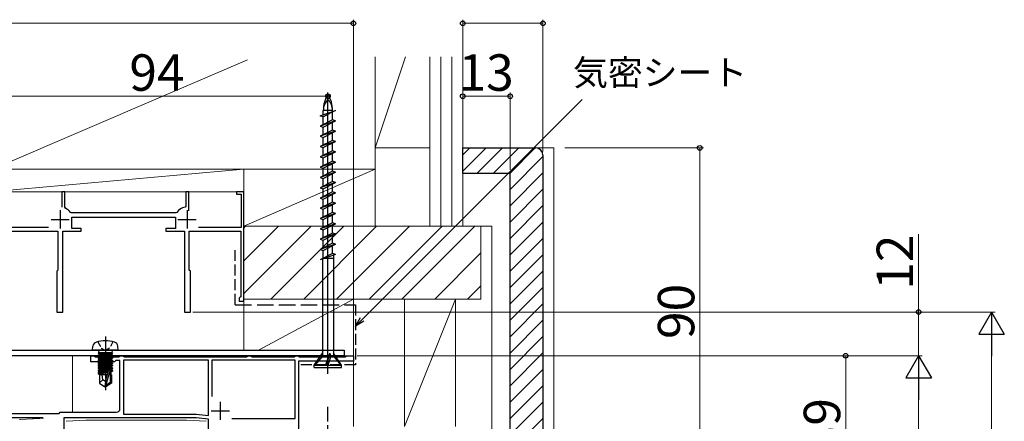
# Model space of a CAD drawing. Extents: x 0 to 1050, y 0 to 1572.
# Drawn here: x 164 to 434, y 1215 to 1325 of the extents above; entities that cross this region are included whole.
import ezdxf

# ---------------------------------------------------------------- set-up
doc = ezdxf.new("R2010")
doc.units = 0
doc.linetypes.add('YCENTER_1', pattern=[13, 10, -1, 1, -1])
doc.linetypes.add('YHIDDEN_1', pattern=[4, 3, -1])
for name, color, linetype, lineweight in [('YKK_11', 7, 'CONTINUOUS', 30), ('YKK_12', 2, 'CONTINUOUS', 13), ('YKK_13', 4, 'CONTINUOUS', 30), ('YKK_D', 6, 'CONTINUOUS', 13), ('YSS_K', 3, 'CONTINUOUS', 13), ('YSS_KE', 3, 'CONTINUOUS', 30)]:
    doc.layers.add(name, color=color, linetype=linetype, lineweight=lineweight)
doc.styles.add('text-b', font='txt')

msp = doc.modelspace()

# ---------------------------------------------------------------- linework, layer by layer
at = {"layer": 'YKK_11', "linetype": 'Continuous'}
for p, q in [((285.5, 1288.09), (287.41, 1290)), ((285.5, 1283.6), (291.9, 1290)), ((289.39, 1283), (296.39, 1290)), ((293.88, 1283), (300.88, 1290)), ((298.37, 1283), (305.37, 1290)), ((298.5, 1278.64), (307.5, 1287.64)), ((298.5, 1274.15), (307.5, 1283.15)), ((298.5, 1269.66), (307.5, 1278.66)), ((298.5, 1265.17), (307.5, 1274.17)), ((298.5, 1260.68), (307.5, 1269.68)), ((298.5, 1256.19), (307.5, 1265.19)), ((298.5, 1251.7), (307.5, 1260.7)), ((298.5, 1247.21), (307.5, 1256.21)), ((298.5, 1242.72), (307.5, 1251.72)), ((298.5, 1238.23), (307.5, 1247.23)), ((298.5, 1233.74), (307.5, 1242.74)), ((298.5, 1229.25), (307.5, 1238.25)), ((298.5, 1224.76), (307.5, 1233.76)), ((298.5, 1220.27), (307.5, 1229.27)), ((298.5, 1215.78), (307.5, 1224.78)), ((298.5, 1211.29), (307.5, 1220.29)), ((291.7, 1200), (307.5, 1215.8))]:
    msp.add_line(p, q, dxfattribs=at)
at = {"layer": 'YKK_11', "linetype": 'ByBlock', "lineweight": -2, "ltscale": 0.5}
for p, q in [((285.5, 1283, 0), (285.5, 1290, 0)), ((285.5, 1290, 0), (305.5, 1290, 0)), ((307.5, 1288, 0), (307.5, 1202, 0)), ((298.5, 1283, 0), (285.5, 1283, 0)), ((298.5, 1207, 0), (298.5, 1283, 0))]:
    msp.add_line(p, q, dxfattribs=at)
at = {"layer": 'YKK_11', "color": 4, "linetype": 'ByBlock', "lineweight": -2, "ltscale": 0.5}
for p, q in [((176.4, 1278), (175.6, 1278)), ((175.6, 1278), (175.6, 1273.79)), ((176.4, 1273.74), (176.4, 1278)), ((210.4, 1278), (209.6, 1278)), ((209.6, 1278), (209.6, 1274.05)), ((210.4, 1272.79), (210.4, 1278)), ((225.5, 1278), (223.5, 1278)), ((223.5, 1278), (223.5, 1277.3)), ((223.5, 1277.3), (224.7, 1277.3)), ((224.7, 1277.3), (224.7, 1268.2)), ((225.5, 1248), (225.5, 1278)), ((176.57, 1273.47), (176.4, 1273.74)), ((178.15, 1272.2), (177.9, 1272.33)), ((206.85, 1272.2), (178.15, 1272.2)), ((207.1, 1272.33), (206.85, 1272.2)), ((209.6, 1274.05), (209.35, 1273.75)), ((178.3, 1267.9), (178.3, 1271)), ((178.3, 1271), (206.7, 1271)), ((206.7, 1271), (206.7, 1267.9)), ((171.93, 1268.2), (155.4, 1268.2)), ((155.4, 1267.2), (174.5, 1267.2)), ((174.5, 1267.2), (174.5, 1256.5)), ((175.8, 1245), (175.8, 1267.2)), ((175.8, 1267.2), (180.9, 1267.2)), ((180.9, 1267.9), (178.3, 1267.9)), ((180.9, 1267.2), (180.9, 1267.9)), ((206.7, 1267.9), (204.1, 1267.9)), ((204.1, 1267.9), (204.1, 1267.2)), ((204.1, 1267.2), (209.2, 1267.2)), ((209.2, 1267.2), (209.2, 1245)), ((210.5, 1256.5), (210.5, 1267.2)), ((210.5, 1267.2), (224.6, 1267.2)), ((224.7, 1268.2), (213.07, 1268.2)), ((224.6, 1267.2), (224.6, 1249.2)), ((174.5, 1256.5), (174.2, 1256.2)), ((174.2, 1256.2), (174.2, 1245)), ((210.8, 1256.2), (210.5, 1256.5)), ((210.8, 1245), (210.8, 1256.2)), ((224.4, 1249), (224.2, 1248.8)), ((224.2, 1248.8), (224.2, 1248)), ((224.2, 1248), (225.5, 1248)), ((224.6, 1249.2), (224.4, 1249)), ((174.2, 1245), (175.8, 1245)), ((209.2, 1245), (210.8, 1245))]:
    msp.add_line(p, q, dxfattribs=at)
at = {"layer": 'YKK_11', "color": 4, "ltscale": 0.5}
for p, q in [((175.1, 1272.9), (175.1, 1267.9)), ((209.9, 1272.9), (209.9, 1267.9)), ((172.6, 1270.4), (177.6, 1270.4)), ((207.4, 1270.4), (212.4, 1270.4))]:
    msp.add_line(p, q, dxfattribs=at)
at = {"layer": 'YKK_11', "color": 211, "linetype": 'ByBlock', "lineweight": -2, "ltscale": 0.5}
for p, q in [((183.5, 1231.3), (183.5, 1233)), ((183.5, 1233), (184.24, 1233)), ((190, 1231.3), (183.5, 1231.3)), ((184.24, 1233), (184.5, 1232.85)), ((184.5, 1232.85), (184.76, 1232.7)), ((184.76, 1232.7), (187.04, 1232.7)), ((187.04, 1232.7), (187.23, 1232.58)), ((187.23, 1232.58), (187.77, 1232.58)), ((187.77, 1232.58), (187.96, 1232.7)), ((187.96, 1232.7), (191.24, 1232.7)), ((190.4, 1231.7), (190, 1231.3)), ((191.5, 1231.7), (190.4, 1231.7)), ((191.24, 1232.7), (191.5, 1232.85)), ((191.5, 1232.85), (191.76, 1233)), ((191.5, 1218.5), (191.5, 1231.7)), ((191.76, 1233), (192.24, 1233)), ((192.24, 1233), (192.5, 1232.85)), ((192.5, 1232.85), (192.76, 1232.7)), ((215.8, 1231.8), (192.5, 1231.8)), ((192.5, 1231.8), (192.5, 1217)), ((192.76, 1232.7), (226.24, 1232.7)), ((215.8, 1216.64), (215.8, 1231.8)), ((239.5, 1231.8), (216.7, 1231.8)), ((216.7, 1231.8), (216.7, 1221.79)), ((226.24, 1232.7), (226.5, 1232.85)), ((226.5, 1232.85), (226.76, 1233)), ((226.76, 1233), (227.24, 1233)), ((227.24, 1233), (227.5, 1232.85)), ((227.5, 1232.85), (227.76, 1232.7)), ((227.76, 1232.7), (239.24, 1232.7)), ((239.24, 1232.7), (239.5, 1232.85)), ((239.5, 1232.85), (239.76, 1233)), ((239.5, 1215.8), (239.5, 1231.8)), ((239.76, 1233), (240.24, 1233)), ((240.24, 1233), (240.5, 1232.85)), ((240.5, 1232.85), (240.76, 1232.7)), ((255.5, 1231.5), (240.5, 1231.5)), ((240.5, 1231.5), (240.5, 1210.6)), ((240.76, 1232.7), (253.24, 1232.7)), ((253.24, 1232.7), (253.5, 1232.85)), ((253.5, 1232.85), (253.76, 1233)), ((253.76, 1233), (255.5, 1233)), ((255.5, 1233), (255.5, 1231.5)), ((155.5, 1217.2), (174.8, 1217.2)), ((170.35, 1216), (155.5, 1216)), ((174.8, 1217.2), (175.1, 1217.5)), ((175.1, 1217.5), (190.5, 1217.5)), ((212.35, 1216), (176.1, 1216)), ((176.1, 1216), (176.1, 1212.5)), ((192.5, 1217), (212.4, 1217)), ((215.8, 1215.63), (212.35, 1216)), ((212.4, 1217), (215.8, 1216.64)), ((215.8, 1212.5), (215.8, 1215.63)), ((222.22, 1215.8), (239.5, 1215.8))]:
    msp.add_line(p, q, dxfattribs=at)
at = {"layer": 'YKK_11', "color": 211, "ltscale": 0.5}
for p, q in [((219, 1220.4), (219, 1215.4)), ((216.5, 1217.9), (221.5, 1217.9))]:
    msp.add_line(p, q, dxfattribs=at)
at = {"layer": 'YKK_11', "linetype": 'ByBlock', "lineweight": -2, "ltscale": 0.5}
msp.add_arc((305.5, 1288, 0), 2, 0, 90, dxfattribs=at)
at = {"layer": 'YKK_11', "color": 4, "linetype": 'ByBlock', "lineweight": -2, "ltscale": 0.5}
for centre, start, end in [((175.1, 1270.4), 34.5808, 64.3769), ((209.9, 1270.4), 99.3324, 145.4192)]:
    msp.add_arc(centre, 3.4, start, end, dxfattribs=at)
at = {"layer": 'YKK_11', "color": 211, "linetype": 'ByBlock', "lineweight": -2, "ltscale": 0.5}
msp.add_arc((190.5, 1218.5), 1, 270, 360, dxfattribs=at)
at = {"layer": 'YKK_12'}
for p, q in [((178.5, 1233), (255.5, 1233, 0)), ((178.5, 1217.5), (178.5, 1233)), ((255.5, 1233), (255.5, 1213.6)), ((157.5, 1217.2), (174.68, 1217.2))]:
    msp.add_line(p, q, dxfattribs=at)
at = {"layer": 'YKK_13', "ltscale": 0.5}
for p, q in [((248.53, 1228.07), (248.53, 1305.21)), ((246.43, 1298.83), (250.63, 1300.24)), ((247.26, 1298.55), (246.43, 1298.83)), ((247.26, 1299.1), (247.26, 1300.24)), ((250.63, 1300.24), (247.26, 1298.55)), ((249.81, 1300.24), (247.26, 1300.24)), ((249.81, 1299.96), (249.81, 1300.24)), ((249.81, 1297.69), (249.81, 1299.83)), ((249.81, 1297.69), (246.43, 1296.01)), ((250.63, 1297.42), (246.43, 1296.01)), ((246.43, 1296.01), (247.26, 1295.73)), ((247.26, 1296.42), (247.26, 1298.55)), ((247.26, 1295.73), (250.63, 1297.42)), ((250.63, 1297.42), (249.81, 1297.69)), ((249.81, 1294.87), (249.81, 1297.01)), ((249.81, 1294.87), (246.43, 1293.19)), ((250.63, 1294.6), (246.43, 1293.19)), ((247.26, 1293.6), (247.26, 1295.73)), ((247.26, 1292.91), (250.63, 1294.6)), ((250.63, 1294.6), (249.81, 1294.87)), ((249.81, 1292.05), (249.81, 1294.19)), ((246.43, 1293.19), (247.26, 1292.91)), ((249.81, 1292.05), (246.43, 1290.37)), ((250.63, 1291.78), (246.43, 1290.37)), ((247.26, 1290.78), (247.26, 1292.91)), ((247.26, 1290.09), (250.63, 1291.78)), ((250.63, 1291.78), (249.81, 1292.05)), ((249.81, 1289.23), (249.81, 1291.37)), ((246.43, 1290.37), (247.26, 1290.09)), ((249.81, 1289.23), (246.43, 1287.55)), ((250.63, 1288.96), (246.43, 1287.55)), ((247.26, 1287.96), (247.26, 1290.09)), ((247.26, 1287.27), (250.63, 1288.96)), ((250.63, 1288.96), (249.81, 1289.23)), ((249.81, 1286.41), (249.81, 1288.55)), ((246.43, 1287.55), (247.26, 1287.27)), ((249.81, 1286.41), (246.43, 1284.73)), ((250.63, 1286.14), (246.43, 1284.73)), ((247.26, 1285.14), (247.26, 1287.27)), ((247.26, 1284.45), (250.63, 1286.14)), ((250.63, 1286.14), (249.81, 1286.41)), ((249.81, 1283.59), (249.81, 1285.73)), ((246.43, 1284.73), (247.26, 1284.45)), ((249.81, 1283.59), (246.43, 1281.91)), ((250.63, 1283.32), (246.43, 1281.91)), ((247.26, 1282.32), (247.26, 1284.45)), ((247.26, 1281.63), (250.63, 1283.32)), ((250.63, 1283.32), (249.81, 1283.59)), ((249.81, 1280.77), (249.81, 1282.91)), ((246.43, 1281.91), (247.26, 1281.63)), ((249.81, 1280.77), (246.43, 1279.09)), ((250.63, 1280.5), (246.43, 1279.09)), ((247.26, 1279.5), (247.26, 1281.63)), ((247.26, 1278.81), (250.63, 1280.5)), ((250.63, 1280.5), (249.81, 1280.77)), ((249.81, 1277.95), (249.81, 1280.09)), ((246.43, 1279.09), (247.26, 1278.81)), ((249.81, 1277.95), (246.43, 1276.27)), ((250.63, 1277.68), (246.43, 1276.27)), ((247.26, 1276.68), (247.26, 1278.81)), ((247.26, 1275.99), (250.63, 1277.68)), ((250.63, 1277.68), (249.81, 1277.95)), ((249.81, 1275.13), (249.81, 1277.27)), ((246.43, 1276.27), (247.26, 1275.99)), ((249.81, 1275.13), (246.43, 1273.45)), ((250.63, 1274.86), (246.43, 1273.45)), ((247.26, 1273.86), (247.26, 1275.99)), ((247.26, 1273.17), (250.63, 1274.86)), ((250.63, 1274.86), (249.81, 1275.13)), ((249.81, 1272.31), (249.81, 1274.45)), ((246.43, 1273.45), (247.26, 1273.17)), ((249.81, 1272.31), (246.43, 1270.63)), ((250.63, 1272.04), (246.43, 1270.63)), ((247.26, 1271.04), (247.26, 1273.17)), ((247.26, 1270.35), (250.63, 1272.04)), ((250.63, 1272.04), (249.81, 1272.31)), ((246.43, 1270.63), (247.26, 1270.35)), ((249.81, 1269.49), (246.43, 1267.81)), ((250.63, 1269.22), (246.43, 1267.81)), ((247.26, 1268.22), (247.26, 1270.35)), ((247.26, 1267.53), (250.63, 1269.22)), ((249.81, 1269.49), (249.81, 1271.63)), ((250.63, 1269.22), (249.81, 1269.49)), ((246.43, 1267.81), (247.26, 1267.53)), ((249.81, 1266.67), (246.43, 1264.99)), ((250.63, 1266.4), (246.43, 1264.99)), ((247.26, 1265.4), (247.26, 1267.53)), ((247.26, 1264.71), (250.63, 1266.4)), ((249.81, 1266.67), (249.81, 1268.81)), ((250.63, 1266.4), (249.81, 1266.67)), ((246.43, 1264.99), (247.26, 1264.71)), ((249.81, 1263.85), (246.43, 1262.17)), ((247.26, 1262.58), (247.26, 1264.71)), ((249.81, 1263.85), (249.81, 1265.99)), ((250.63, 1263.58), (249.81, 1263.85)), ((250.63, 1263.58), (246.43, 1262.17)), ((246.43, 1262.17), (247.26, 1261.89)), ((249.81, 1261.03), (246.43, 1259.35)), ((247.26, 1261.89), (250.63, 1263.58)), ((247.26, 1259.76), (247.26, 1261.89)), ((249.81, 1261.03), (249.81, 1263.17)), ((250.63, 1260.76), (249.81, 1261.03)), ((250.63, 1260.76), (246.43, 1259.35)), ((247.06, 1259.74), (249.98, 1259.74)), ((247.06, 1259.66), (247.06, 1259.74)), ((247.06, 1259.56), (247.06, 1232.91)), ((250.01, 1260.55), (250.01, 1232.91)), ((184, 1234.5), (184.1, 1235.62)), ((191, 1234.5), (184, 1234.5)), ((185.77, 1234), (185.77, 1233.8)), ((189.23, 1234), (189.23, 1233.8)), ((191, 1234.5), (190.9, 1235.62)), ((189.48, 1233.8), (185.52, 1233.8)), ((185.52, 1233.8), (185.52, 1233.71)), ((185.52, 1233.71), (186.01, 1233.8)), ((188.99, 1233.8), (185.52, 1233.19)), ((185.52, 1233.71), (185.9, 1233.49)), ((185.52, 1233.01), (189.48, 1233.71)), ((185.52, 1233.19), (185.9, 1233.4)), ((189.48, 1233.19), (185.52, 1232.49)), ((185.52, 1233.19), (185.52, 1233.01)), ((185.52, 1232.31), (189.48, 1233.01)), ((185.52, 1233.01), (185.9, 1232.79)), ((185.52, 1232.49), (185.9, 1232.7)), ((189.48, 1232.49), (185.52, 1231.79)), ((185.52, 1232.49), (185.52, 1232.31)), ((185.52, 1231.61), (189.48, 1232.31)), ((185.52, 1232.31), (185.9, 1232.09)), ((185.52, 1231.79), (185.9, 1232)), ((189.48, 1231.79), (185.52, 1231.09)), ((185.52, 1231.79), (185.52, 1231.61)), ((185.52, 1230.91), (189.48, 1231.61)), ((185.52, 1231.61), (185.9, 1231.39)), ((185.52, 1231.09), (185.9, 1231.3)), ((187.3, 1233.8), (185.9, 1233.49)), ((185.9, 1233.4), (187.7, 1233.8)), ((185.9, 1233.4), (185.9, 1233.49)), ((189.1, 1233.49), (185.9, 1232.79)), ((185.9, 1232.7), (189.1, 1233.4)), ((189.1, 1232.79), (185.9, 1232.09)), ((185.9, 1232.7), (185.9, 1232.79)), ((185.9, 1232), (189.1, 1232.7)), ((189.1, 1232.09), (185.9, 1231.39)), ((185.9, 1232), (185.9, 1232.09)), ((185.9, 1231.3), (189.1, 1232)), ((185.9, 1231.3), (185.9, 1231.39)), ((189.1, 1231.39), (185.9, 1230.69)), ((185.9, 1230.6), (189.1, 1231.3)), ((189.48, 1233.71), (189.1, 1233.49)), ((189.1, 1233.4), (189.1, 1233.49)), ((189.48, 1233.19), (189.1, 1233.4)), ((189.48, 1233.01), (189.1, 1232.79)), ((189.1, 1232.7), (189.1, 1232.79)), ((189.48, 1232.49), (189.1, 1232.7)), ((189.48, 1232.31), (189.1, 1232.09)), ((189.1, 1232), (189.1, 1232.09)), ((189.48, 1231.79), (189.1, 1232)), ((189.48, 1231.61), (189.1, 1231.39)), ((189.1, 1231.3), (189.1, 1231.39)), ((189.48, 1231.09), (189.1, 1231.3)), ((189.48, 1233.8), (189.48, 1233.71)), ((189.48, 1233.19), (189.48, 1233.01)), ((189.48, 1232.49), (189.48, 1232.31)), ((189.48, 1231.79), (189.48, 1231.61)), ((244.78, 1230.44), (247.06, 1233.74)), ((247.06, 1232.91), (244.98, 1230.44)), ((247.06, 1232.91), (248.67, 1232.91)), ((248.66, 1232.91), (247.88, 1230.44)), ((248.16, 1230.44), (249.11, 1233.74)), ((249.31, 1232.91), (248.53, 1230.44)), ((248.66, 1232.91), (249.11, 1233.74)), ((249.31, 1232.91), (249.11, 1233.74)), ((249.31, 1232.91), (250.01, 1232.91)), ((252.28, 1230.44), (250.01, 1233.74)), ((250.01, 1232.91), (252.08, 1230.44)), ((185.52, 1231.09), (185.52, 1230.91)), ((189.48, 1231.09), (185.52, 1230.39)), ((185.52, 1230.91), (185.9, 1230.69)), ((185.52, 1230.21), (189.48, 1230.91)), ((185.52, 1230.39), (185.9, 1230.6)), ((185.52, 1230.39), (185.52, 1230.21)), ((189.48, 1230.39), (185.52, 1229.69)), ((185.52, 1230.21), (185.9, 1229.99)), ((185.52, 1229.51), (189.48, 1230.21)), ((185.52, 1229.69), (185.9, 1229.9)), ((185.52, 1229.69), (185.52, 1229.51)), ((189.48, 1229.69), (185.52, 1228.99)), ((185.52, 1229.51), (185.9, 1229.29)), ((185.52, 1228.81), (189.48, 1229.51)), ((185.52, 1228.99), (185.9, 1229.2)), ((185.52, 1228.99), (185.52, 1228.81)), ((185.52, 1228.81), (185.9, 1228.59)), ((188.32, 1228.78), (185.52, 1228.29)), ((185.52, 1228.11), (188.27, 1228.6)), ((185.52, 1228.29), (185.9, 1228.5)), ((185.9, 1230.6), (185.9, 1230.69)), ((189.1, 1230.69), (185.9, 1229.99)), ((185.9, 1229.9), (189.1, 1230.6)), ((185.9, 1229.9), (185.9, 1229.99)), ((189.1, 1229.99), (185.9, 1229.29)), ((185.9, 1229.2), (189.1, 1229.9)), ((185.9, 1229.2), (185.9, 1229.29)), ((189.1, 1229.29), (185.9, 1228.59)), ((185.9, 1228.5), (189.1, 1229.2)), ((185.9, 1228.5), (185.9, 1228.59)), ((187.5, 1226), (188.36, 1228.9)), ((187.65, 1224.86), (188.85, 1228.85)), ((189.48, 1228.99), (188.85, 1228.87)), ((188.85, 1228.85), (188.85, 1225.7)), ((188.85, 1228.7), (189.48, 1228.81)), ((189.1, 1228.59), (188.85, 1228.54)), ((189.48, 1230.91), (189.1, 1230.69)), ((189.1, 1230.6), (189.1, 1230.69)), ((189.48, 1230.39), (189.1, 1230.6)), ((189.48, 1230.21), (189.1, 1229.99)), ((189.1, 1229.9), (189.1, 1229.99)), ((189.48, 1229.69), (189.1, 1229.9)), ((189.48, 1229.51), (189.1, 1229.29)), ((189.1, 1229.2), (189.1, 1229.29)), ((189.48, 1228.99), (189.1, 1229.2)), ((189.48, 1228.81), (189.1, 1228.59)), ((189.1, 1227.8), (189.1, 1228.59)), ((189.48, 1231.09), (189.48, 1230.91)), ((189.48, 1230.39), (189.48, 1230.21)), ((189.48, 1229.69), (189.48, 1229.51)), ((189.48, 1228.99), (189.48, 1228.81)), ((244.78, 1230.44), (252.28, 1230.44)), ((244.78, 1229.74), (244.78, 1230.44)), ((244.78, 1229.74), (252.28, 1229.74)), ((252.28, 1229.74), (252.28, 1230.44)), ((185.52, 1228.29), (185.52, 1228.11)), ((185.52, 1228.11), (185.9, 1227.89)), ((188.03, 1227.8), (185.85, 1227.8)), ((185.85, 1227.8), (185.85, 1225.51)), ((186.8, 1226.4), (185.85, 1225.59)), ((188.21, 1228.4), (185.9, 1227.89)), ((185.9, 1227.8), (185.9, 1227.89)), ((186.8, 1226.4), (186.66, 1227.8)), ((187.5, 1225.9), (186.8, 1226.4)), ((187.5, 1226), (187.35, 1224.5)), ((187.5, 1226), (187.5, 1224.5)), ((189.15, 1227.8), (188.85, 1227.8)), ((189.15, 1227.8), (189.15, 1225.51)), ((185.85, 1225.51), (187.35, 1224.5)), ((187.65, 1224.5), (187.35, 1224.5)), ((188.85, 1225.7), (187.65, 1224.86)), ((189.15, 1225.51), (187.65, 1224.5)), ((187.65, 1224.86), (187.65, 1224.5)), ((189.15, 1225.51), (188.85, 1225.7))]:
    msp.add_line(p, q, dxfattribs=at)
at = {"layer": 'YKK_13', "linetype": 'YHIDDEN_1', "ltscale": 0.5}
for p, q in [((185.45, 1236.86), (186.36, 1235.05)), ((189.55, 1236.86), (188.65, 1235.05)), ((186.36, 1235.05), (187.5, 1234.44)), ((188.65, 1235.05), (187.5, 1234.44))]:
    msp.add_line(p, q, dxfattribs=at)
at = {"layer": 'YKK_13', "linetype": 'YCENTER_1', "ltscale": 0.5}
msp.add_line((187.5, 1238.25), (187.5, 1223.57), dxfattribs=at)
at = {"layer": 'YKK_13', "color": 80, "linetype": 'ByBlock', "lineweight": -2}
for p, q in [((154.5, 1234.5), (253, 1234.5)), ((253, 1234.5), (253, 1233)), ((253, 1233), (154, 1233))]:
    msp.add_line(p, q, dxfattribs=at)
at = {"layer": 'YKK_13', "linetype": 'YCENTER_1'}
msp.add_line((248.5, 1189), (248.5, 1219), dxfattribs=at)
at = {"layer": 'YKK_13', "lineweight": 15}
for p, q in [((163.91, 1215.54), (164.12, 1215.55)), ((167.48, 1215.72), (164.12, 1215.55)), ((167.48, 1215.72), (167.69, 1215.73)), ((169.51, 1215.83), (167.69, 1215.73)), ((169.51, 1215.83), (169.72, 1215.84)), ((170.1, 1215.86), (169.72, 1215.84)), ((170.1, 1215.86), (170.49, 1215.88)), ((176.73, 1215.02), (182.15, 1215.3)), ((209.75, 1215.3), (182.15, 1215.3)), ((209.75, 1215.3), (215.17, 1215.02))]:
    msp.add_line(p, q, dxfattribs=at)
at = {"layer": 'YKK_13', "ltscale": 0.5}
for centre, radius, start, end in [((255.84, 1300.24), 8.58, 148.3616, 180), ((241.23, 1300.24), 8.58, 360, 31.6384), ((251.42, 1300.24), 4.17, 133.949, 180), ((245.64, 1300.24), 4.17, 360, 46.051), ((185.39, 1235.5), 1.3, 105.8809, 175), ((187.5, 1228.1), 9, 74.1191, 105.8809), ((189.61, 1235.5), 1.3, 5, 74.1191), ((185.27, 1234), 0.5, 0, 90), ((189.73, 1234), 0.5, 90, 180), ((188.6, 1228.85), 0.248, 0, 167.191)]:
    msp.add_arc(centre, radius, start, end, dxfattribs=at)
at = {"layer": 'YKK_D'}
for p, q in [((154.5, 1324.18), (255.5, 1324.18)), ((255.5, 1233.7), (255.5, 1325.18)), ((285.5, 1291), (285.5, 1325.18)), ((285.5, 1324.18), (307.5, 1324.18)), ((307.5, 1289), (307.5, 1325.18)), ((154.5, 1304.18), (248.53, 1304.18)), ((248.53, 1302.09), (248.53, 1305.18)), ((285.5, 1291), (285.5, 1305.18)), ((285.5, 1304.18), (298.5, 1304.18)), ((298.5, 1284), (298.5, 1305.18)), ((257.9, 1242.97, 0), (318.24, 1303.3, 0)), ((313.5, 1290), (351.5, 1290)), ((350.5, 1290), (350.5, 1200)), ((410.5, 1245), (410.5, 1266.39)), ((211.5, 1245), (411.5, 1245)), ((211.5, 1245), (431.5, 1245)), ((410.5, 1233), (410.5, 1245)), ((430.5, 1238), (430.5, 812)), ((256.5, 1233), (411.5, 1233)), ((256.5, 1233), (391.5, 1233)), ((256.5, 1233), (411.5, 1233)), ((390.5, 1233), (390.5, 1194)), ((410.5, 1226), (410.5, 812))]:
    msp.add_line(p, q, dxfattribs=at)
at = {"layer": 'YKK_D', "lineweight": -2}
for p, q in [((430.5, 1245), (427, 1238.94)), ((430.5, 1245), (434, 1238.94)), ((430.5, 1245), (430.5, 1232.88)), ((427, 1238.94), (434, 1238.94)), ((410.5, 1233), (407, 1226.94)), ((410.5, 1233), (414, 1226.94)), ((410.5, 1233), (410.5, 1220.87)), ((407, 1226.94), (414, 1226.94))]:
    msp.add_line(p, q, dxfattribs=at)
at = {"layer": 'YKK_D', "linetype": 'ByBlock', "lineweight": -2}
for p, q in [((256.1, 1241.16, 0), (257.42, 1243.45, 0)), ((256.1, 1241.16, 0), (257.9, 1242.97, 0)), ((258.39, 1242.48, 0), (256.1, 1241.16, 0))]:
    msp.add_line(p, q, dxfattribs=at)
for centre, radius in [((255.5, 1324.18), 0.637), ((285.5, 1324.18), 0.637), ((307.5, 1324.18), 0.637), ((248.53, 1304.18), 0.637), ((285.5, 1304.18), 0.637), ((298.5, 1304.18), 0.637), ((350.5, 1290), 0.638), ((410.5, 1245), 0.638), ((390.5, 1233), 0.638)]:
    msp.add_circle(centre, radius, dxfattribs=at)
at = {"layer": 'YSS_K', "lineweight": 13, "ltscale": 1.5}
for p, q in [((261.5, 1290, 0), (269.83, 1315, 0)), ((276.5, 1268.5, 0), (276.5, 1315, 0)), ((279.5, 1315, 0), (279.5, 1268.5, 0)), ((282.5, 1315, 0), (282.5, 1268.5, 0)), ((285.5, 1268.5, 0), (285.5, 1315, 0)), ((156.5, 1284.18, 0), (226.5, 1314.18, 0)), ((261.5, 1284.18, 0), (261.5, 1314.18, 0)), ((261.5, 1290, 0), (276.5, 1290, 0)), ((261.5, 1284.18, 0), (156.5, 1284.18, 0)), ((225.5, 1268.5, 0), (290.5, 1268.5, 0)), ((225.5, 1248.5, 0), (225.5, 1268.5, 0)), ((290.5, 1268.5, 0), (293.5, 1268.5, 0)), ((290.5, 1268.5, 0), (290.5, 1248.5, 0)), ((293.5, 1268.5, 0), (293.5, 1207, 0)), ((290.5, 1248.5, 0), (225.5, 1248.5, 0))]:
    msp.add_line(p, q, dxfattribs=at)
at = {"layer": 'YSS_K', "ltscale": 1.5}
for p, q in [((261.5, 1315, 0), (261.5, 1290, 0)), ((276.5, 1315, 0), (276.5, 1290, 0)), ((305.5, 1290, 0), (310.5, 1290, 0)), ((310.5, 1290, 0), (310.5, 1012.5, 0)), ((225.5, 1284.18, 0), (156.5, 1284.18, 0)), ((156.5, 1278, 0), (225.5, 1284.18, 0)), ((225.5, 1278, 0), (225.5, 1284.18, 0)), ((261.5, 1284.18, 0), (225.5, 1284.18, 0)), ((225.5, 1284.18, 0), (225.5, 1268.5, 0)), ((225.5, 1268.5, 0), (261.5, 1284.18, 0)), ((261.5, 1268.5, 0), (261.5, 1284.18, 0)), ((156.5, 1278, 0), (225.5, 1278, 0)), ((225.5, 1268.5, 0), (261.5, 1268.5, 0)), ((225.5, 1234.5, 0), (225.5, 1248.5, 0)), ((225.5, 1248.5, 0), (255.5, 1248.5, 0)), ((229.47, 1234.5, 0), (255.5, 1248.5)), ((255.5, 1248.5, 0), (255.5, 1233, 0)), ((283.5, 1248.5), (269.5, 1213.6)), ((269.5, 1213.6), (269.5, 1248.5)), ((269.5, 1248.5), (283.5, 1248.5)), ((283.5, 1248.5), (283.5, 1213.6)), ((255.5, 1233, 0), (225.5, 1233, 0))]:
    msp.add_line(p, q, dxfattribs=at)
at = {"layer": 'YSS_K', "linetype": 'Continuous', "lineweight": 13, "ltscale": 1.5}
for p, q in [((225.5, 1268.04), (225.96, 1268.5)), ((225.5, 1259.06), (234.94, 1268.5)), ((225.5, 1250.08), (243.92, 1268.5)), ((232.9, 1248.5), (252.9, 1268.5)), ((241.88, 1248.5), (261.88, 1268.5)), ((250.86, 1248.5), (270.86, 1268.5)), ((259.84, 1248.5), (279.84, 1268.5)), ((268.82, 1248.5), (288.82, 1268.5)), ((277.8, 1248.5), (290.5, 1261.2)), ((286.78, 1248.5), (290.5, 1252.22))]:
    msp.add_line(p, q, dxfattribs=at)
at = {"layer": 'YSS_KE', "linetype": 'YHIDDEN_1'}
for p, q in [((223.1, 1247), (223.1, 1262)), ((256.1, 1247, 0), (256.1, 1230.5, 0)), ((256.1, 1230.5, 0), (241.1, 1230.5))]:
    msp.add_line(p, q, dxfattribs=at)
at = {"layer": 'YSS_KE', "linetype": 'YHIDDEN_1', "ltscale": 1.5}
msp.add_line((223.1, 1247), (256.1, 1247, 0), dxfattribs=at)

# ---------------------------------------------------------------- texts
at = {"layer": 'YKK_D', "style": 'text-b'}
for s, height, p in [('94', 10, (194.07, 1305.68)), ('13', 10, (284.33, 1305.68)), ('気密シート', 7, (315.74, 1307.17, 0))]:
    msp.add_text(s, height=height, dxfattribs=at).set_placement(p)
for s, p in [('12', (409, 1251.09)), ('90', (349, 1237.59)), ('39', (389, 1206.25))]:
    msp.add_text(s, height=10, rotation=90, dxfattribs=at).set_placement(p)

doc.saveas('drawing.dxf')
